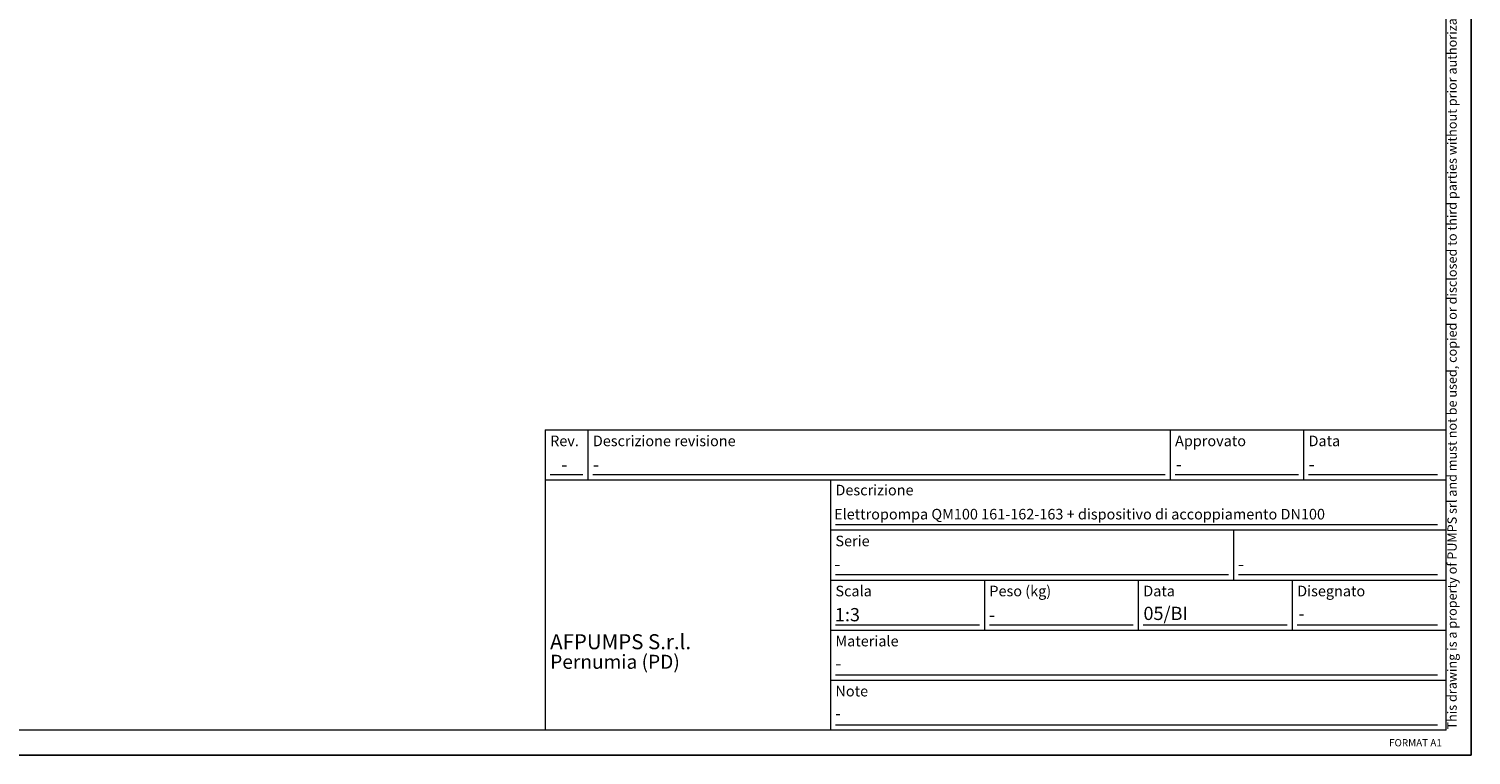
# Model space of a CAD drawing. Units: millimetres. Extents: x 0 to 841, y -1 to 594.
# Drawn here: x 553 to 841, y 0 to 145 of the extents above; entities that cross this region are included whole.
import ezdxf

# ---------------------------------------------------------------- set-up
doc = ezdxf.new("R2010")
doc.units = ezdxf.units.MM
for name, color, linetype in [('CARTIGLIO', 5, 'Continuous'), ('TESTO', 7, 'Continuous'), ('TITOLI', 7, 'Continuous')]:
    doc.layers.add(name, color=color, linetype=linetype)
doc.styles.add('SLDTEXTSTYLE0', font='TXT', dxfattribs={"width": 0.736842})
doc.styles.add('SLDTEXTSTYLE1', font='TXT', dxfattribs={"width": 0.7})

# ---------------------------------------------------------------- blocks, each defined once
blk = doc.blocks.new('SW_NOTE_0')
at = {"layer": 'TITOLI', "color": 0, "insert": (0, 0.546), "char_height": 0.4233, "attachment_point": 1, "style": 'SLDTEXTSTYLE0'}
blk.add_mtext('Note', dxfattribs=at)
blk = doc.blocks.new('SW_NOTE_0_1')
at = {"layer": 'TITOLI', "color": 0, "insert": (0, 0.546), "char_height": 0.4233, "attachment_point": 1, "style": 'SLDTEXTSTYLE0'}
blk.add_mtext('Materiale', dxfattribs=at)
blk = doc.blocks.new('SW_NOTE_0_2')
at = {"layer": 'TITOLI', "color": 0, "insert": (0, 0.546), "char_height": 0.4233, "attachment_point": 1, "style": 'SLDTEXTSTYLE0'}
blk.add_mtext('Serie', dxfattribs=at)
blk = doc.blocks.new('SW_NOTE_0_3')
at = {"layer": 'TITOLI', "color": 0, "insert": (0, 0.546), "char_height": 0.4233, "attachment_point": 1, "style": 'SLDTEXTSTYLE0'}
blk.add_mtext('Scala', dxfattribs=at)
blk = doc.blocks.new('SW_NOTE_0_4')
at = {"layer": 'TITOLI', "color": 0, "insert": (0, 0.546), "char_height": 0.4233, "attachment_point": 1, "style": 'SLDTEXTSTYLE0'}
blk.add_mtext('Disegnato', dxfattribs=at)
blk = doc.blocks.new('SW_NOTE_0_5')
at = {"layer": 'TITOLI', "color": 0, "insert": (0, 0.546), "char_height": 0.42333, "attachment_point": 1, "style": 'SLDTEXTSTYLE0'}
blk.add_mtext('Descrizione', dxfattribs=at)
blk = doc.blocks.new('SW_NOTE_0_7')
at = {"layer": 'TITOLI', "color": 0, "insert": (0, 0.546), "char_height": 0.4233, "attachment_point": 1, "style": 'SLDTEXTSTYLE0'}
blk.add_mtext('Rev.', dxfattribs=at)
blk = doc.blocks.new('SW_NOTE_0_8')
at = {"layer": 'TITOLI', "color": 0, "insert": (0, 0.546), "char_height": 0.42333, "attachment_point": 1, "style": 'SLDTEXTSTYLE0'}
blk.add_mtext('Descrizione revisione', dxfattribs=at)
blk = doc.blocks.new('SW_NOTE_0_9')
at = {"layer": 'TITOLI', "color": 0, "insert": (0, 0.546), "char_height": 0.4233, "attachment_point": 1, "style": 'SLDTEXTSTYLE0'}
blk.add_mtext('Approvato', dxfattribs=at)
blk = doc.blocks.new('SW_NOTE_0_10')
at = {"layer": 'TITOLI', "color": 0, "insert": (0, 0.546), "char_height": 0.4233, "attachment_point": 1, "style": 'SLDTEXTSTYLE0'}
blk.add_mtext('Data', dxfattribs=at)
blk = doc.blocks.new('SW_NOTE_0_11')
at = {"layer": 'TITOLI', "color": 0, "insert": (0, 0.373), "char_height": 0.2897, "attachment_point": 1, "style": 'SLDTEXTSTYLE0'}
blk.add_mtext('FORMAT A1', dxfattribs=at)
blk = doc.blocks.new('SW_NOTE_0_12')
at = {"layer": 'TITOLI', "color": 0, "insert": (0, 0.773), "char_height": 0.6, "attachment_point": 1, "style": 'SLDTEXTSTYLE0'}
blk.add_mtext('AFPUMPS S.r.l.', dxfattribs=at)
blk = doc.blocks.new('SW_NOTE_0_13')
at = {"layer": 'TITOLI', "color": 0, "insert": (0, 0.722), "char_height": 0.56, "attachment_point": 1, "style": 'SLDTEXTSTYLE0'}
blk.add_mtext('Pernumia (PD)', dxfattribs=at)
blk = doc.blocks.new('SW_NOTE_0_17')
at = {"layer": 'TITOLI', "color": 0, "insert": (0, 0.546), "char_height": 0.4233, "attachment_point": 1, "style": 'SLDTEXTSTYLE0'}
blk.add_mtext('Data', dxfattribs=at)
blk = doc.blocks.new('SW_NOTE_0_18')
at = {"layer": 'TITOLI', "color": 0, "insert": (0, 0.546), "char_height": 0.4233, "attachment_point": 1, "style": 'SLDTEXTSTYLE0'}
blk.add_mtext('Peso (kg)', dxfattribs=at)
blk = doc.blocks.new('CARTIGLIO_1')
at = {"layer": 'CARTIGLIO', "color": 179, "linetype": 'Continuous', "lineweight": 18}
for p, q in [((-37, 13), (-37, 1)), ((-37, 13), (-1, 13)), ((-35.293, 13), (-35.293, 11)), ((-12.03, 13), (-12.03, 11)), ((-6.697, 13), (-6.697, 11)), ((-37, 11), (-1, 11)), ((-35.493, 11.2), (-36.8, 11.2)), ((-12.23, 11.2), (-35.093, 11.2)), ((-25.6, 11), (-25.6, 1)), ((-6.897, 11.2), (-11.83, 11.2)), ((-1.349, 11.2), (-6.497, 11.2)), ((-25.6, 9), (-1, 9)), ((-1.349, 9.2), (-25.4, 9.2)), ((-9.499, 9), (-9.499, 7)), ((-25.6, 7), (-1, 7)), ((-9.699, 7.2), (-25.4, 7.2)), ((-19.45, 7), (-19.45, 5)), ((-13.3, 7), (-13.3, 5)), ((-1.349, 7.2), (-9.299, 7.2)), ((-7.15, 7), (-7.15, 5)), ((-19.65, 5.2), (-25.4, 5.2)), ((-13.5, 5.2), (-19.25, 5.2)), ((-7.35, 5.2), (-13.1, 5.2)), ((-1.349, 5.2), (-6.95, 5.2)), ((-25.6, 5), (-1, 5)), ((-25.6, 3), (-1, 3)), ((-1.349, 3.2), (-25.4, 3.2)), ((-1.349, 1.2), (-25.4, 1.2))]:
    blk.add_line(p, q, dxfattribs=at)
at = {"layer": 'TITOLI', "color": 7}
for name, p in [('SW_NOTE_0_7', (-36.8, 12.225)), ('SW_NOTE_0_8', (-35.093, 12.225)), ('SW_NOTE_0_9', (-11.83, 12.225)), ('SW_NOTE_0_10', (-6.497, 12.225)), ('SW_NOTE_0_5', (-25.4, 10.26)), ('SW_NOTE_0_2', (-25.4, 8.225)), ('SW_NOTE_0_3', (-25.4, 6.225)), ('SW_NOTE_0_18', (-19.25, 6.225)), ('SW_NOTE_0_17', (-13.1, 6.225)), ('SW_NOTE_0_4', (-6.95, 6.225)), ('SW_NOTE_0_12', (-36.8, 4.06)), ('SW_NOTE_0_1', (-25.4, 4.225)), ('SW_NOTE_0_13', (-36.797, 3.289)), ('SW_NOTE_0', (-25.4, 2.225)), ('SW_NOTE_0_11', (-3.28, 0.268))]:
    blk.add_blockref(name, p, dxfattribs=at)

msp = doc.modelspace()

# ---------------------------------------------------------------- linework, layer by layer
at = {"layer": 'CARTIGLIO'}
for p, q in [((841, 0), (841, 594)), ((0, 0), (841, 0))]:
    msp.add_line(p, q, dxfattribs=at)
at = {"layer": 'CARTIGLIO', "color": 7, "linetype": 'Continuous', "lineweight": 18}
for q in [(836, 589), (5, 5)]:
    msp.add_line((836, 5), q, dxfattribs=at)

# ---------------------------------------------------------------- block references
at = {"color": 7, "linetype": 'Continuous', "xscale": 5, "yscale": 5, "zscale": 5}
msp.add_blockref('CARTIGLIO_1', (841, 0), dxfattribs=at)

# ---------------------------------------------------------------- texts
at = {"layer": 'TESTO', "insert": (836.264, 5.13), "char_height": 1.852083, "attachment_point": 1, "rotation": 90, "style": 'SLDTEXTSTYLE1'}
msp.add_mtext('This drawing is a property of PUMPS srl and must not be used, copied or disclosed to third parties without prior authorization.', dxfattribs=at)
at = {"layer": 'TESTO', "attachment_point": 1, "style": 'SLDTEXTSTYLE1'}
for s, insert, char_height in [('-', (659.214, 59.392), 2.646), ('-', (665.553, 59.392), 2.646), ('-', (781.972, 59.462), 2.646), ('-', (808.514, 59.462), 2.646), ('-', (713.725, 39.532), 2.646), ('-', (794.391, 39.532), 2.646), ('1:3', (713.886, 29.395), 2.6458), ('05/BI', (775.533, 29.653), 2.6458), ('-', (744.668, 29.395), 2.646), ('-', (806.481, 29.653), 2.646), ('-', (713.947, 19.684), 2.646), ('-', (713.954, 9.566), 2.381)]:
    msp.add_mtext(s, dxfattribs=dict(at, insert=insert, char_height=char_height))
at = {"layer": 'TITOLI', "insert": (713.725, 49.214), "char_height": 2.11667, "attachment_point": 1, "style": 'SLDTEXTSTYLE0'}
msp.add_mtext('Elettropompa QM100 161-162-163 + dispositivo di accoppiamento DN100', dxfattribs=at)

doc.saveas('drawing.dxf')
